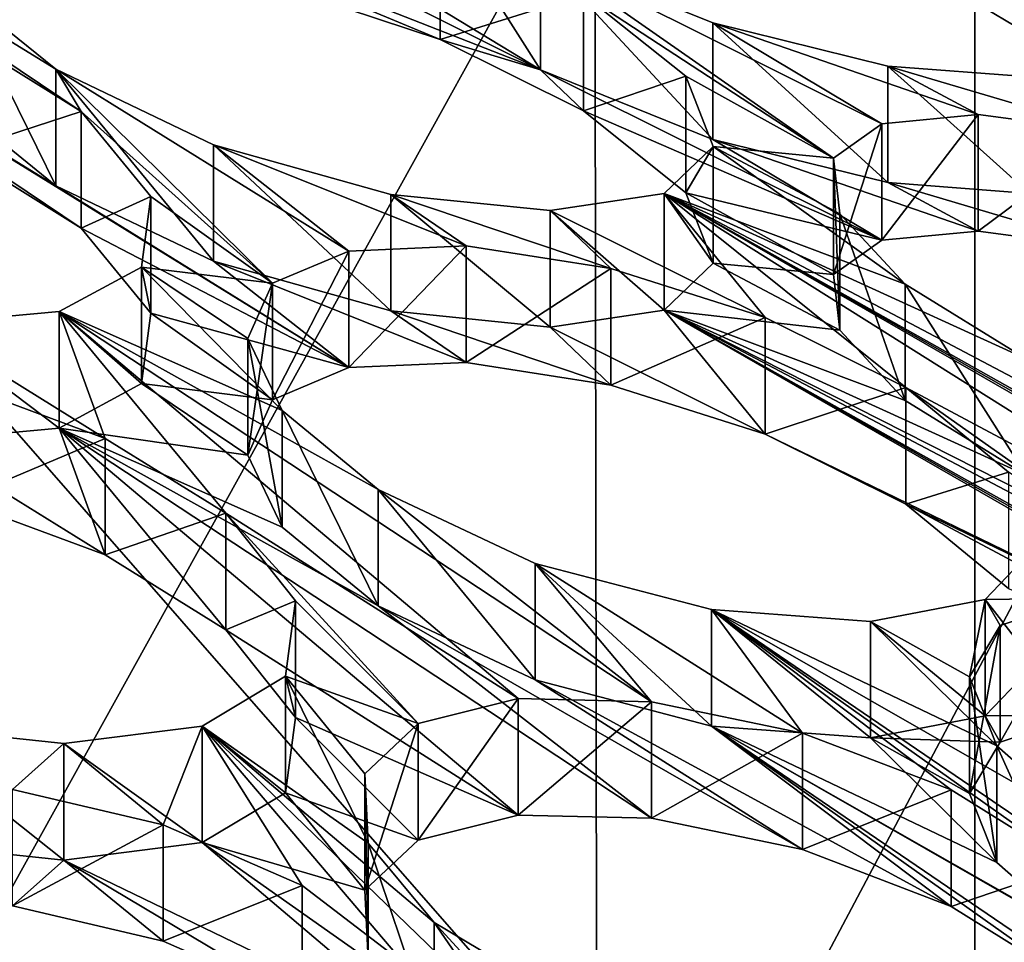
# Model space of a CAD drawing. Units: millimetres. Extents: x -53 to -5, y 517 to 679.
# Drawn here: x -26 to -24, y 643 to 644 of the extents above; entities that cross this region are included whole.
import ezdxf

# ---------------------------------------------------------------- set-up
doc = ezdxf.new("R2010")
doc.units = ezdxf.units.MM
doc.header["$LTSCALE"] = 41.718519
for name, color, linetype in [('162', 7, 'CONTINUOUS'), ('164', 7, 'CONTINUOUS'), ('166', 7, 'CONTINUOUS'), ('170', 7, 'CONTINUOUS'), ('224', 7, 'CONTINUOUS'), ('226', 7, 'CONTINUOUS'), ('228', 7, 'CONTINUOUS'), ('230', 7, 'CONTINUOUS'), ('234', 7, 'CONTINUOUS'), ('284', 7, 'CONTINUOUS'), ('286', 7, 'CONTINUOUS'), ('288', 7, 'CONTINUOUS'), ('29', 7, 'CONTINUOUS'), ('290', 7, 'CONTINUOUS'), ('292', 7, 'CONTINUOUS'), ('294', 7, 'CONTINUOUS'), ('34', 7, 'CONTINUOUS'), ('5', 7, 'CONTINUOUS'), ('746', 7, 'CONTINUOUS'), ('805', 7, 'CONTINUOUS'), ('9', 7, 'CONTINUOUS')]:
    doc.layers.add(name, color=color, linetype=linetype)

msp = doc.modelspace()

# ---------------------------------------------------------------- linework, layer by layer
at = {"layer": '162', "linetype": 'Continuous'}
for points in [[(-25.7391, 643.1884, -27.5796), (-25.7391, 643.3361, -27.6056), (-25.5481, 643.2912, -27.6151), (-25.7391, 643.1884, -27.5796)], [(-25.5481, 643.1435, -27.589), (-25.7391, 643.1884, -27.5796), (-25.5481, 643.2912, -27.6151), (-25.5481, 643.1435, -27.589)], [(-25.5481, 643.1435, -27.589), (-25.5481, 643.2912, -27.6151), (-25.3718, 643.2142, -27.6954), (-25.5481, 643.1435, -27.589)], [(-25.3718, 643.0665, -27.6693), (-25.5481, 643.1435, -27.589), (-25.3718, 643.2142, -27.6954), (-25.3718, 643.0665, -27.6693)], [(-25.242, 643.1148, -27.8411), (-25.3718, 643.0665, -27.6693), (-25.3718, 643.2142, -27.6954), (-25.242, 643.1148, -27.8411)]]:
    msp.add_3dface(points, dxfattribs=at)
at = {"layer": '164', "linetype": 'Continuous'}
for points in [[(-25.2046, 643.0196, -27.6889), (-25.0321, 642.9169, -27.8222), (-25.2046, 643.1673, -27.715), (-25.2046, 643.0196, -27.6889)], [(-25.0321, 642.9169, -27.8222), (-25.0321, 643.0646, -27.8482), (-25.2046, 643.1673, -27.715), (-25.0321, 642.9169, -27.8222)]]:
    msp.add_3dface(points, dxfattribs=at)
at = {"layer": '166', "linetype": 'Continuous'}
for points in [[(-25.098, 643.3034, -27.0328), (-25.2247, 643.2718, -27.1669), (-25.098, 643.4512, -27.0588), (-25.098, 643.3034, -27.0328)], [(-25.2247, 643.2718, -27.1669), (-25.2247, 643.4195, -27.1929), (-25.098, 643.4512, -27.0588), (-25.2247, 643.2718, -27.1669)], [(-25.098, 643.3034, -27.0328), (-25.098, 643.4512, -27.0588), (-24.9289, 643.4473, -26.9753), (-25.098, 643.3034, -27.0328)], [(-24.9289, 643.2995, -26.9493), (-25.098, 643.3034, -27.0328), (-24.9289, 643.4473, -26.9753), (-24.9289, 643.2995, -26.9493)], [(-24.9289, 643.2995, -26.9493), (-24.9289, 643.4473, -26.9753), (-24.7376, 643.4075, -26.9552), (-24.9289, 643.2995, -26.9493)], [(-25.2247, 643.2718, -27.1669), (-25.2925, 643.2083, -27.3356), (-25.2247, 643.4195, -27.1929), (-25.2247, 643.2718, -27.1669)], [(-25.2925, 643.2083, -27.3356), (-25.2925, 643.356, -27.3617), (-25.2247, 643.4195, -27.1929), (-25.2925, 643.2083, -27.3356)], [(-24.7376, 643.2598, -26.9291), (-24.9289, 643.2995, -26.9493), (-24.7376, 643.4075, -26.9552), (-24.7376, 643.2598, -26.9291)], [(-24.7376, 643.2598, -26.9291), (-24.7376, 643.4075, -26.9552), (-24.549, 643.3355, -27.0072), (-24.7376, 643.2598, -26.9291)], [(-25.2925, 643.2083, -27.3356), (-25.2881, 643.1203, -27.5187), (-25.2925, 643.356, -27.3617), (-25.2925, 643.2083, -27.3356)], [(-25.2881, 643.1203, -27.5187), (-25.2881, 643.268, -27.5447), (-25.2925, 643.356, -27.3617), (-25.2881, 643.1203, -27.5187)], [(-24.549, 643.1878, -26.9811), (-24.7376, 643.2598, -26.9291), (-24.549, 643.3355, -27.0072), (-24.549, 643.1878, -26.9811)], [(-24.3956, 643.24, -27.1309), (-24.549, 643.1878, -26.9811), (-24.549, 643.3355, -27.0072), (-24.3956, 643.24, -27.1309)], [(-25.2881, 643.1203, -27.5187), (-25.2046, 643.0196, -27.6889), (-25.2881, 643.268, -27.5447), (-25.2881, 643.1203, -27.5187)], [(-25.2046, 643.0196, -27.6889), (-25.2046, 643.1673, -27.715), (-25.2881, 643.268, -27.5447), (-25.2046, 643.0196, -27.6889)], [(-24.3956, 643.0923, -27.1049), (-24.549, 643.1878, -26.9811), (-24.3956, 643.24, -27.1309), (-24.3956, 643.0923, -27.1049)]]:
    msp.add_3dface(points, dxfattribs=at)
at = {"layer": '170', "linetype": 'Continuous'}
for points in [[(-24.383, 643.4308, -26.3105), (-24.4867, 643.396, -26.4625), (-24.383, 643.5785, -26.3365), (-24.383, 643.4308, -26.3105)], [(-24.4867, 643.396, -26.4625), (-24.4867, 643.5438, -26.4885), (-24.383, 643.5785, -26.3365), (-24.4867, 643.396, -26.4625)], [(-24.4867, 643.396, -26.4625), (-24.5259, 643.3311, -26.6395), (-24.4867, 643.5438, -26.4885), (-24.4867, 643.396, -26.4625)], [(-24.5259, 643.3311, -26.6395), (-24.5259, 643.4788, -26.6655), (-24.4867, 643.5438, -26.4885), (-24.5259, 643.3311, -26.6395)], [(-24.5259, 643.3311, -26.6395), (-24.491, 643.2436, -26.8195), (-24.5259, 643.4788, -26.6655), (-24.5259, 643.3311, -26.6395)], [(-24.491, 643.2436, -26.8195), (-24.491, 643.3913, -26.8456), (-24.5259, 643.4788, -26.6655), (-24.491, 643.2436, -26.8195)], [(-24.491, 643.2436, -26.8195), (-24.3795, 643.1456, -26.9746), (-24.491, 643.3913, -26.8456), (-24.491, 643.2436, -26.8195)], [(-24.3795, 643.1456, -26.9746), (-24.3795, 643.2933, -27.0007), (-24.491, 643.3913, -26.8456), (-24.3795, 643.1456, -26.9746)]]:
    msp.add_3dface(points, dxfattribs=at)
at = {"layer": '224', "linetype": 'Continuous'}
for points in [[(-25.4688, 643.5386, -26.7202), (-25.4688, 643.6863, -26.7463), (-25.3804, 643.5751, -26.9398), (-25.4688, 643.5386, -26.7202)], [(-25.3804, 643.4273, -26.9138), (-25.4688, 643.5386, -26.7202), (-25.3804, 643.5751, -26.9398), (-25.3804, 643.4273, -26.9138)], [(-25.3804, 643.4273, -26.9138), (-25.3804, 643.5751, -26.9398), (-25.3932, 643.4796, -27.1499), (-25.3804, 643.4273, -26.9138)], [(-25.3932, 643.3318, -27.1239), (-25.3932, 643.4796, -27.1499), (-25.4987, 643.4164, -27.3334), (-25.3932, 643.3318, -27.1239)], [(-25.3932, 643.3318, -27.1239), (-25.3804, 643.4273, -26.9138), (-25.3932, 643.4796, -27.1499), (-25.3932, 643.3318, -27.1239)], [(-25.8892, 643.2693, -27.4786), (-25.6742, 643.2466, -27.4329), (-25.8892, 643.4171, -27.5047), (-25.8892, 643.2693, -27.4786)], [(-25.6742, 643.2466, -27.4329), (-25.6742, 643.3943, -27.4589), (-25.8892, 643.4171, -27.5047), (-25.6742, 643.2466, -27.4329)], [(-25.4987, 643.2687, -27.3074), (-25.4987, 643.4164, -27.3334), (-25.6742, 643.3943, -27.4589), (-25.4987, 643.2687, -27.3074)], [(-25.4987, 643.2687, -27.3074), (-25.3932, 643.3318, -27.1239), (-25.4987, 643.4164, -27.3334), (-25.4987, 643.2687, -27.3074)], [(-25.6742, 643.2466, -27.4329), (-25.4987, 643.2687, -27.3074), (-25.6742, 643.3943, -27.4589), (-25.6742, 643.2466, -27.4329)]]:
    msp.add_3dface(points, dxfattribs=at)
at = {"layer": '226', "linetype": 'Continuous'}
for points in [[(-25.8083, 643.7023, -26.5441), (-25.8083, 643.8501, -26.5701), (-25.6216, 643.7811, -26.6227), (-25.8083, 643.7023, -26.5441)], [(-25.6216, 643.6333, -26.5966), (-25.8083, 643.7023, -26.5441), (-25.6216, 643.7811, -26.6227), (-25.6216, 643.6333, -26.5966)], [(-25.4688, 643.6863, -26.7463), (-25.6216, 643.6333, -26.5966), (-25.6216, 643.7811, -26.6227), (-25.4688, 643.6863, -26.7463)], [(-25.4688, 643.5386, -26.7202), (-25.6216, 643.6333, -26.5966), (-25.4688, 643.6863, -26.7463), (-25.4688, 643.5386, -26.7202)]]:
    msp.add_3dface(points, dxfattribs=at)
at = {"layer": '228', "linetype": 'Continuous'}
for points in [[(-24.6066, 643.6978, -25.8171), (-24.6066, 643.8456, -25.8432), (-24.4765, 643.7383, -26.0141), (-24.6066, 643.6978, -25.8171)], [(-24.4765, 643.5906, -25.9881), (-24.6066, 643.6978, -25.8171), (-24.4765, 643.7383, -26.0141), (-24.4765, 643.5906, -25.9881)], [(-25.2757, 643.5688, -26.549), (-25.0765, 643.475, -26.6439), (-25.2757, 643.7165, -26.575), (-25.2757, 643.5688, -26.549)], [(-25.0765, 643.475, -26.6439), (-25.0765, 643.6227, -26.67), (-25.2757, 643.7165, -26.575), (-25.0765, 643.475, -26.6439)], [(-24.4425, 643.4954, -26.196), (-24.4425, 643.6432, -26.222), (-24.5059, 643.5769, -26.4231), (-24.4425, 643.4954, -26.196)], [(-25.0765, 643.475, -26.6439), (-24.8528, 643.4164, -26.6446), (-25.0765, 643.6227, -26.67), (-25.0765, 643.475, -26.6439)], [(-24.8528, 643.4164, -26.6446), (-24.8528, 643.5641, -26.6706), (-25.0765, 643.6227, -26.67), (-24.8528, 643.4164, -26.6446)], [(-24.5059, 643.4292, -26.397), (-24.5059, 643.5769, -26.4231), (-24.6511, 643.549, -26.5817), (-24.5059, 643.4292, -26.397)], [(-24.5059, 643.4292, -26.397), (-24.4425, 643.4954, -26.196), (-24.5059, 643.5769, -26.4231), (-24.5059, 643.4292, -26.397)], [(-24.8528, 643.4164, -26.6446), (-24.6511, 643.4013, -26.5557), (-24.8528, 643.5641, -26.6706), (-24.8528, 643.4164, -26.6446)], [(-24.6511, 643.4013, -26.5557), (-24.6511, 643.549, -26.5817), (-24.8528, 643.5641, -26.6706), (-24.6511, 643.4013, -26.5557)], [(-24.6511, 643.4013, -26.5557), (-24.5059, 643.4292, -26.397), (-24.6511, 643.549, -26.5817), (-24.6511, 643.4013, -26.5557)]]:
    msp.add_3dface(points, dxfattribs=at)
at = {"layer": '230', "linetype": 'Continuous'}
for points in [[(-25.3126, 643.8708, -25.8851), (-25.4095, 643.8301, -26.0401), (-25.3126, 644.0185, -25.9112), (-25.3126, 643.8708, -25.8851)], [(-25.4095, 643.8301, -26.0401), (-25.4095, 643.9778, -26.0661), (-25.3126, 644.0185, -25.9112), (-25.4095, 643.8301, -26.0401)], [(-25.1639, 643.8774, -25.7716), (-25.3126, 643.8708, -25.8851), (-25.1639, 644.0251, -25.7976), (-25.1639, 643.8774, -25.7716)], [(-25.3126, 643.8708, -25.8851), (-25.3126, 644.0185, -25.9112), (-25.1639, 644.0251, -25.7976), (-25.3126, 643.8708, -25.8851)], [(-25.1639, 643.8774, -25.7716), (-25.1639, 644.0251, -25.7976), (-24.9806, 643.9963, -25.7409), (-25.1639, 643.8774, -25.7716)], [(-24.9806, 643.8486, -25.7149), (-25.1639, 643.8774, -25.7716), (-24.9806, 643.9963, -25.7409), (-24.9806, 643.8486, -25.7149)], [(-24.9806, 643.8486, -25.7149), (-24.9806, 643.9963, -25.7409), (-24.7848, 643.9342, -25.7539), (-24.9806, 643.8486, -25.7149)], [(-25.4095, 643.8301, -26.0401), (-25.441, 643.7599, -26.2181), (-25.4095, 643.9778, -26.0661), (-25.4095, 643.8301, -26.0401)], [(-25.441, 643.7599, -26.2181), (-25.441, 643.9076, -26.2442), (-25.4095, 643.9778, -26.0661), (-25.441, 643.7599, -26.2181)], [(-24.7848, 643.7865, -25.7278), (-24.9806, 643.8486, -25.7149), (-24.7848, 643.9342, -25.7539), (-24.7848, 643.7865, -25.7278)], [(-24.6066, 643.8456, -25.8432), (-24.7848, 643.7865, -25.7278), (-24.7848, 643.9342, -25.7539), (-24.6066, 643.8456, -25.8432)], [(-25.441, 643.7599, -26.2181), (-25.3972, 643.6686, -26.3974), (-25.441, 643.9076, -26.2442), (-25.441, 643.7599, -26.2181)], [(-25.3972, 643.6686, -26.3974), (-25.3972, 643.8163, -26.4234), (-25.441, 643.9076, -26.2442), (-25.3972, 643.6686, -26.3974)], [(-24.6066, 643.6978, -25.8171), (-24.7848, 643.7865, -25.7278), (-24.6066, 643.8456, -25.8432), (-24.6066, 643.6978, -25.8171)], [(-25.3972, 643.6686, -26.3974), (-25.2757, 643.5688, -26.549), (-25.3972, 643.8163, -26.4234), (-25.3972, 643.6686, -26.3974)], [(-25.2757, 643.5688, -26.549), (-25.2757, 643.7165, -26.575), (-25.3972, 643.8163, -26.4234), (-25.2757, 643.5688, -26.549)]]:
    msp.add_3dface(points, dxfattribs=at)
at = {"layer": '234', "linetype": 'Continuous'}
for points in [[(-24.5148, 644.0439, -24.8275), (-24.6368, 644.0323, -24.969), (-24.5148, 644.1916, -24.8535), (-24.5148, 644.0439, -24.8275)], [(-24.6368, 644.0323, -24.969), (-24.6368, 644.18, -24.9951), (-24.5148, 644.1916, -24.8535), (-24.6368, 644.0323, -24.969)], [(-24.5148, 644.0439, -24.8275), (-24.5148, 644.1916, -24.8535), (-24.3461, 644.1692, -24.7604), (-24.5148, 644.0439, -24.8275)], [(-24.6368, 644.0323, -24.969), (-24.6984, 643.9887, -25.1404), (-24.6368, 644.18, -24.9951), (-24.6368, 644.0323, -24.969)], [(-24.6984, 643.9887, -25.1404), (-24.6984, 644.1364, -25.1664), (-24.6368, 644.18, -24.9951), (-24.6984, 643.9887, -25.1404)], [(-24.3461, 644.0215, -24.7343), (-24.5148, 644.0439, -24.8275), (-24.3461, 644.1692, -24.7604), (-24.3461, 644.0215, -24.7343)], [(-24.6984, 643.9887, -25.1404), (-24.6902, 643.9181, -25.3208), (-24.6984, 644.1364, -25.1664), (-24.6984, 643.9887, -25.1404)], [(-24.6902, 643.9181, -25.3208), (-24.6902, 644.0658, -25.3469), (-24.6984, 644.1364, -25.1664), (-24.6902, 643.9181, -25.3208)], [(-24.6902, 643.9181, -25.3208), (-24.6074, 643.8291, -25.487), (-24.6902, 644.0658, -25.3469), (-24.6902, 643.9181, -25.3208)], [(-24.6074, 643.8291, -25.487), (-24.6074, 643.9768, -25.513), (-24.6902, 644.0658, -25.3469), (-24.6074, 643.8291, -25.487)], [(-24.6074, 643.8291, -25.487), (-24.4538, 643.7343, -25.6101), (-24.6074, 643.9768, -25.513), (-24.6074, 643.8291, -25.487)], [(-24.4538, 643.7343, -25.6101), (-24.4538, 643.8821, -25.6362), (-24.6074, 643.9768, -25.513), (-24.4538, 643.7343, -25.6101)]]:
    msp.add_3dface(points, dxfattribs=at)
at = {"layer": '284', "linetype": 'Continuous'}
for points in [[(-25.6521, 644.0478, -25.6901), (-25.6521, 644.1955, -25.7161), (-25.5638, 644.0878, -25.9093), (-25.6521, 644.0478, -25.6901)], [(-25.5638, 643.94, -25.8833), (-25.6521, 644.0478, -25.6901), (-25.5638, 644.0878, -25.9093), (-25.5638, 643.94, -25.8833)], [(-25.5638, 643.94, -25.8833), (-25.5638, 644.0878, -25.9093), (-25.5758, 643.9983, -26.1193), (-25.5638, 643.94, -25.8833)], [(-25.5758, 643.8506, -26.0932), (-25.5758, 643.9983, -26.1193), (-25.6801, 643.9418, -26.3039), (-25.5758, 643.8506, -26.0932)], [(-25.5758, 643.8506, -26.0932), (-25.5638, 643.94, -25.8833), (-25.5758, 643.9983, -26.1193), (-25.5758, 643.8506, -26.0932)], [(-25.6801, 643.7941, -26.2779), (-25.6801, 643.9418, -26.3039), (-25.8551, 643.9259, -26.4316), (-25.6801, 643.7941, -26.2779)], [(-25.6801, 643.7941, -26.2779), (-25.5758, 643.8506, -26.0932), (-25.6801, 643.9418, -26.3039), (-25.6801, 643.7941, -26.2779)], [(-25.8551, 643.7782, -26.4056), (-25.6801, 643.7941, -26.2779), (-25.8551, 643.9259, -26.4316), (-25.8551, 643.7782, -26.4056)]]:
    msp.add_3dface(points, dxfattribs=at)
at = {"layer": '286', "linetype": 'Continuous'}
for points in [[(-25.6521, 644.1955, -25.7161), (-25.8082, 644.1447, -25.5649), (-25.8082, 644.2924, -25.591), (-25.6521, 644.1955, -25.7161)], [(-25.6521, 644.0478, -25.6901), (-25.8082, 644.1447, -25.5649), (-25.6521, 644.1955, -25.7161), (-25.6521, 644.0478, -25.6901)]]:
    msp.add_3dface(points, dxfattribs=at)
at = {"layer": '288', "linetype": 'Continuous'}
for points in [[(-25.0151, 644.1962, -24.8483), (-25.0151, 644.3439, -24.8743), (-24.8854, 644.2402, -25.045), (-25.0151, 644.1962, -24.8483)], [(-25.6843, 644.1013, -25.5861), (-25.4843, 644.0056, -25.6809), (-25.6843, 644.249, -25.6122), (-25.6843, 644.1013, -25.5861)], [(-25.4843, 644.0056, -25.6809), (-25.4843, 644.1533, -25.707), (-25.6843, 644.249, -25.6122), (-25.4843, 644.0056, -25.6809)], [(-24.8854, 644.0924, -25.0189), (-25.0151, 644.1962, -24.8483), (-24.8854, 644.2402, -25.045), (-24.8854, 644.0924, -25.0189)], [(-24.8854, 644.0924, -25.0189), (-24.8854, 644.2402, -25.045), (-24.8509, 644.1511, -25.2526), (-24.8854, 644.0924, -25.0189)], [(-25.4843, 644.0056, -25.6809), (-25.2597, 643.9427, -25.6803), (-25.4843, 644.1533, -25.707), (-25.4843, 644.0056, -25.6809)], [(-25.2597, 643.9427, -25.6803), (-25.2597, 644.0905, -25.7063), (-25.4843, 644.1533, -25.707), (-25.2597, 643.9427, -25.6803)], [(-24.8509, 644.0034, -25.2265), (-24.8509, 644.1511, -25.2526), (-24.9131, 644.0916, -25.4544), (-24.8509, 644.0034, -25.2265)], [(-24.8509, 644.0034, -25.2265), (-24.8854, 644.0924, -25.0189), (-24.8509, 644.1511, -25.2526), (-24.8509, 644.0034, -25.2265)], [(-25.2597, 643.9427, -25.6803), (-25.0575, 643.9221, -25.5892), (-25.2597, 644.0905, -25.7063), (-25.2597, 643.9427, -25.6803)], [(-25.0575, 643.9221, -25.5892), (-25.0575, 644.0698, -25.6152), (-25.2597, 644.0905, -25.7063), (-25.0575, 643.9221, -25.5892)], [(-24.9131, 643.9438, -25.4284), (-24.9131, 644.0916, -25.4544), (-25.0575, 644.0698, -25.6152), (-24.9131, 643.9438, -25.4284)], [(-24.9131, 643.9438, -25.4284), (-24.8509, 644.0034, -25.2265), (-24.9131, 644.0916, -25.4544), (-24.9131, 643.9438, -25.4284)], [(-25.0575, 643.9221, -25.5892), (-24.9131, 643.9438, -25.4284), (-25.0575, 644.0698, -25.6152), (-25.0575, 643.9221, -25.5892)]]:
    msp.add_3dface(points, dxfattribs=at)
at = {"layer": '29', "linetype": 'Continuous'}
for points in [[(-25.0699, 644.2482, -24.7533), (-25.2225, 644.3412, -24.6311), (-25.7211, 644.5743, -24.424), (-25.0699, 644.2482, -24.7533)], [(-25.6642, 644.4816, -24.6271), (-25.0699, 644.2482, -24.7533), (-25.7211, 644.5743, -24.424), (-25.6642, 644.4816, -24.6271)], [(-25.3955, 644.3529, -24.7476), (-25.197, 644.287, -24.7581), (-25.6642, 644.4816, -24.6271), (-25.3955, 644.3529, -24.7476)], [(-25.197, 644.287, -24.7581), (-25.0699, 644.2482, -24.7533), (-25.6642, 644.4816, -24.6271), (-25.197, 644.287, -24.7581)], [(-25.6521, 644.0478, -25.6901), (-25.3126, 643.8708, -25.8851), (-26.2482, 644.4485, -25.138), (-25.6521, 644.0478, -25.6901)], [(-25.3126, 643.8708, -25.8851), (-25.6843, 644.1013, -25.5861), (-26.2482, 644.4485, -25.138), (-25.3126, 643.8708, -25.8851)], [(-25.8082, 644.1447, -25.5649), (-25.6521, 644.0478, -25.6901), (-26.2482, 644.4485, -25.138), (-25.8082, 644.1447, -25.5649)], [(-25.6843, 644.1013, -25.5861), (-25.8052, 644.1993, -25.4356), (-26.2482, 644.4485, -25.138), (-25.6843, 644.1013, -25.5861)], [(-24.5699, 644.3644, -23.8944), (-24.1692, 644.2147, -23.9346), (-24.6447, 644.414, -23.8129), (-24.5699, 644.3644, -23.8944)], [(-24.6447, 644.414, -23.8129), (-24.1692, 644.2147, -23.9346), (-24.4173, 644.334, -23.8182), (-24.6447, 644.414, -23.8129)], [(-24.1692, 644.2147, -23.9346), (-24.5699, 644.3644, -23.8944), (-24.4043, 644.266, -24.0345), (-24.1692, 644.2147, -23.9346)], [(-25.197, 644.287, -24.7581), (-25.0151, 644.1962, -24.8483), (-25.0699, 644.2482, -24.7533), (-25.197, 644.287, -24.7581)], [(-25.0151, 644.1962, -24.8483), (-24.6368, 644.0323, -24.969), (-25.0699, 644.2482, -24.7533), (-25.0151, 644.1962, -24.8483)], [(-25.0699, 644.2482, -24.7533), (-24.6368, 644.0323, -24.969), (-24.8514, 644.16, -24.8048), (-25.0699, 644.2482, -24.7533)], [(-24.6368, 644.0323, -24.969), (-25.0151, 644.1962, -24.8483), (-24.8854, 644.0924, -25.0189), (-24.6368, 644.0323, -24.969)], [(-24.6368, 644.0323, -24.969), (-24.5148, 644.0439, -24.8275), (-24.8514, 644.16, -24.8048), (-24.6368, 644.0323, -24.969)], [(-24.8514, 644.16, -24.8048), (-24.5148, 644.0439, -24.8275), (-24.6295, 644.1054, -24.7579), (-24.8514, 644.16, -24.8048)], [(-25.6843, 644.1013, -25.5861), (-25.3126, 643.8708, -25.8851), (-25.4843, 644.0056, -25.6809), (-25.6843, 644.1013, -25.5861)], [(-24.5148, 644.0439, -24.8275), (-24.3461, 644.0215, -24.7343), (-24.6295, 644.1054, -24.7579), (-24.5148, 644.0439, -24.8275)], [(-24.6295, 644.1054, -24.7579), (-24.3461, 644.0215, -24.7343), (-24.4497, 644.0917, -24.6273), (-24.6295, 644.1054, -24.7579)], [(-24.6984, 643.9887, -25.1404), (-24.6368, 644.0323, -24.969), (-24.8854, 644.0924, -25.0189), (-24.6984, 643.9887, -25.1404)], [(-24.8509, 644.0034, -25.2265), (-24.6984, 643.9887, -25.1404), (-24.8854, 644.0924, -25.0189), (-24.8509, 644.0034, -25.2265)], [(-25.3126, 643.8708, -25.8851), (-25.6521, 644.0478, -25.6901), (-25.5638, 643.94, -25.8833), (-25.3126, 643.8708, -25.8851)], [(-25.3126, 643.8708, -25.8851), (-25.1639, 643.8774, -25.7716), (-25.4843, 644.0056, -25.6809), (-25.3126, 643.8708, -25.8851)], [(-25.4843, 644.0056, -25.6809), (-25.1639, 643.8774, -25.7716), (-25.2597, 643.9427, -25.6803), (-25.4843, 644.0056, -25.6809)], [(-24.9131, 643.9438, -25.4284), (-24.6902, 643.9181, -25.3208), (-24.8509, 644.0034, -25.2265), (-24.9131, 643.9438, -25.4284)], [(-24.6902, 643.9181, -25.3208), (-24.6984, 643.9887, -25.1404), (-24.8509, 644.0034, -25.2265), (-24.6902, 643.9181, -25.3208)], [(-25.5758, 643.8506, -26.0932), (-25.4095, 643.8301, -26.0401), (-25.5638, 643.94, -25.8833), (-25.5758, 643.8506, -26.0932)], [(-25.4095, 643.8301, -26.0401), (-25.3126, 643.8708, -25.8851), (-25.5638, 643.94, -25.8833), (-25.4095, 643.8301, -26.0401)], [(-25.1639, 643.8774, -25.7716), (-24.9806, 643.8486, -25.7149), (-25.2597, 643.9427, -25.6803), (-25.1639, 643.8774, -25.7716)], [(-25.2597, 643.9427, -25.6803), (-24.9806, 643.8486, -25.7149), (-25.0575, 643.9221, -25.5892), (-25.2597, 643.9427, -25.6803)], [(-25.0575, 643.9221, -25.5892), (-24.7848, 643.7865, -25.7278), (-24.9131, 643.9438, -25.4284), (-25.0575, 643.9221, -25.5892)], [(-23.6724, 643.239, -26.2731), (-23.2264, 642.9966, -26.5485), (-24.9131, 643.9438, -25.4284), (-23.6724, 643.239, -26.2731)], [(-23.2264, 642.9966, -26.5485), (-23.6781, 643.2924, -26.142), (-24.9131, 643.9438, -25.4284), (-23.2264, 642.9966, -26.5485)], [(-23.8456, 643.33, -26.1746), (-23.6724, 643.239, -26.2731), (-24.9131, 643.9438, -25.4284), (-23.8456, 643.33, -26.1746)], [(-24.7848, 643.7865, -25.7278), (-23.8456, 643.33, -26.1746), (-24.9131, 643.9438, -25.4284), (-24.7848, 643.7865, -25.7278)], [(-23.6781, 643.2924, -26.142), (-23.8148, 643.387, -26.0061), (-24.9131, 643.9438, -25.4284), (-23.6781, 643.2924, -26.142)], [(-23.8148, 643.387, -26.0061), (-24.4538, 643.7343, -25.6101), (-24.9131, 643.9438, -25.4284), (-23.8148, 643.387, -26.0061)], [(-24.6074, 643.8291, -25.487), (-24.6902, 643.9181, -25.3208), (-24.9131, 643.9438, -25.4284), (-24.6074, 643.8291, -25.487)], [(-24.4538, 643.7343, -25.6101), (-24.6074, 643.8291, -25.487), (-24.9131, 643.9438, -25.4284), (-24.4538, 643.7343, -25.6101)], [(-24.9806, 643.8486, -25.7149), (-24.7848, 643.7865, -25.7278), (-25.0575, 643.9221, -25.5892), (-24.9806, 643.8486, -25.7149)], [(-25.6801, 643.7941, -26.2779), (-25.441, 643.7599, -26.2181), (-25.5758, 643.8506, -26.0932), (-25.6801, 643.7941, -26.2779)], [(-25.441, 643.7599, -26.2181), (-25.4095, 643.8301, -26.0401), (-25.5758, 643.8506, -26.0932), (-25.441, 643.7599, -26.2181)], [(-25.8551, 643.7782, -26.4056), (-25.6216, 643.6333, -26.5966), (-25.6801, 643.7941, -26.2779), (-25.8551, 643.7782, -26.4056)], [(-25.098, 643.3034, -27.0328), (-24.9289, 643.2995, -26.9493), (-25.6801, 643.7941, -26.2779), (-25.098, 643.3034, -27.0328)], [(-24.9289, 643.2995, -26.9493), (-25.2757, 643.5688, -26.549), (-25.6801, 643.7941, -26.2779), (-24.9289, 643.2995, -26.9493)], [(-25.4688, 643.5386, -26.7202), (-25.098, 643.3034, -27.0328), (-25.6801, 643.7941, -26.2779), (-25.4688, 643.5386, -26.7202)], [(-25.6216, 643.6333, -26.5966), (-25.4688, 643.5386, -26.7202), (-25.6801, 643.7941, -26.2779), (-25.6216, 643.6333, -26.5966)], [(-25.3972, 643.6686, -26.3974), (-25.441, 643.7599, -26.2181), (-25.6801, 643.7941, -26.2779), (-25.3972, 643.6686, -26.3974)], [(-25.2757, 643.5688, -26.549), (-25.3972, 643.6686, -26.3974), (-25.6801, 643.7941, -26.2779), (-25.2757, 643.5688, -26.549)], [(-25.8083, 643.7023, -26.5441), (-25.6216, 643.6333, -26.5966), (-25.8551, 643.7782, -26.4056), (-25.8083, 643.7023, -26.5441)], [(-24.6066, 643.6978, -25.8171), (-23.8456, 643.33, -26.1746), (-24.7848, 643.7865, -25.7278), (-24.6066, 643.6978, -25.8171)], [(-24.0418, 643.3968, -26.1525), (-23.8456, 643.33, -26.1746), (-24.6066, 643.6978, -25.8171), (-24.0418, 643.3968, -26.1525)], [(-24.0418, 643.3968, -26.1525), (-24.6066, 643.6978, -25.8171), (-24.4765, 643.5906, -25.9881), (-24.0418, 643.3968, -26.1525)], [(-24.9289, 643.2995, -26.9493), (-24.7376, 643.2598, -26.9291), (-25.2757, 643.5688, -26.549), (-24.9289, 643.2995, -26.9493)], [(-25.2757, 643.5688, -26.549), (-24.7376, 643.2598, -26.9291), (-25.0765, 643.475, -26.6439), (-25.2757, 643.5688, -26.549)], [(-25.098, 643.3034, -27.0328), (-25.4688, 643.5386, -26.7202), (-25.3804, 643.4273, -26.9138), (-25.098, 643.3034, -27.0328)], [(-24.5059, 643.4292, -26.397), (-24.383, 643.4308, -26.3105), (-24.4425, 643.4954, -26.196), (-24.5059, 643.4292, -26.397)], [(-24.7376, 643.2598, -26.9291), (-24.549, 643.1878, -26.9811), (-25.0765, 643.475, -26.6439), (-24.7376, 643.2598, -26.9291)], [(-25.0765, 643.475, -26.6439), (-24.549, 643.1878, -26.9811), (-24.8528, 643.4164, -26.6446), (-25.0765, 643.475, -26.6439)], [(-25.3932, 643.3318, -27.1239), (-25.2247, 643.2718, -27.1669), (-25.3804, 643.4273, -26.9138), (-25.3932, 643.3318, -27.1239)], [(-25.2247, 643.2718, -27.1669), (-25.098, 643.3034, -27.0328), (-25.3804, 643.4273, -26.9138), (-25.2247, 643.2718, -27.1669)], [(-24.6511, 643.4013, -26.5557), (-24.4867, 643.396, -26.4625), (-24.5059, 643.4292, -26.397), (-24.6511, 643.4013, -26.5557)], [(-24.4867, 643.396, -26.4625), (-24.383, 643.4308, -26.3105), (-24.5059, 643.4292, -26.397), (-24.4867, 643.396, -26.4625)], [(-24.004, 642.8385, -27.4453), (-23.8487, 642.844, -27.3391), (-24.8528, 643.4164, -26.6446), (-24.004, 642.8385, -27.4453)], [(-23.8487, 642.844, -27.3391), (-24.3795, 643.1456, -26.9746), (-24.8528, 643.4164, -26.6446), (-23.8487, 642.844, -27.3391)], [(-24.3956, 643.0923, -27.1049), (-24.004, 642.8385, -27.4453), (-24.8528, 643.4164, -26.6446), (-24.3956, 643.0923, -27.1049)], [(-24.549, 643.1878, -26.9811), (-24.3956, 643.0923, -27.1049), (-24.8528, 643.4164, -26.6446), (-24.549, 643.1878, -26.9811)], [(-24.3795, 643.1456, -26.9746), (-24.491, 643.2436, -26.8195), (-24.8528, 643.4164, -26.6446), (-24.3795, 643.1456, -26.9746)], [(-24.8528, 643.4164, -26.6446), (-24.491, 643.2436, -26.8195), (-24.6511, 643.4013, -26.5557), (-24.8528, 643.4164, -26.6446)], [(-24.5259, 643.3311, -26.6395), (-24.4867, 643.396, -26.4625), (-24.6511, 643.4013, -26.5557), (-24.5259, 643.3311, -26.6395)], [(-24.491, 643.2436, -26.8195), (-24.5259, 643.3311, -26.6395), (-24.6511, 643.4013, -26.5557), (-24.491, 643.2436, -26.8195)], [(-25.4987, 643.2687, -27.3074), (-25.2925, 643.2083, -27.3356), (-25.3932, 643.3318, -27.1239), (-25.4987, 643.2687, -27.3074)], [(-25.2925, 643.2083, -27.3356), (-25.2247, 643.2718, -27.1669), (-25.3932, 643.3318, -27.1239), (-25.2925, 643.2083, -27.3356)], [(-25.8892, 643.2693, -27.4786), (-25.7391, 643.1884, -27.5796), (-25.6742, 643.2466, -27.4329), (-25.8892, 643.2693, -27.4786)], [(-25.6742, 643.2466, -27.4329), (-25.2046, 643.0196, -27.6889), (-25.4987, 643.2687, -27.3074), (-25.6742, 643.2466, -27.4329)], [(-25.2881, 643.1203, -27.5187), (-25.2925, 643.2083, -27.3356), (-25.4987, 643.2687, -27.3074), (-25.2881, 643.1203, -27.5187)], [(-25.2046, 643.0196, -27.6889), (-25.2881, 643.1203, -27.5187), (-25.4987, 643.2687, -27.3074), (-25.2046, 643.0196, -27.6889)], [(-25.7391, 643.1884, -27.5796), (-25.5481, 643.1435, -27.589), (-25.6742, 643.2466, -27.4329), (-25.7391, 643.1884, -27.5796)], [(-25.5481, 643.1435, -27.589), (-25.3718, 643.0665, -27.6693), (-25.6742, 643.2466, -27.4329), (-25.5481, 643.1435, -27.589)], [(-25.3718, 643.0665, -27.6693), (-25.2046, 643.0196, -27.6889), (-25.6742, 643.2466, -27.4329), (-25.3718, 643.0665, -27.6693)]]:
    msp.add_3dface(points, dxfattribs=at)
at = {"layer": '290', "linetype": 'Continuous'}
for points in [[(-25.197, 644.287, -24.7581), (-25.3955, 644.3529, -24.7476), (-25.197, 644.4347, -24.7842), (-25.197, 644.287, -24.7581)], [(-25.0151, 644.3439, -24.8743), (-25.197, 644.287, -24.7581), (-25.197, 644.4347, -24.7842), (-25.0151, 644.3439, -24.8743)], [(-25.8052, 644.1993, -25.4356), (-25.6843, 644.1013, -25.5861), (-25.8052, 644.347, -25.4616), (-25.8052, 644.1993, -25.4356)], [(-25.6843, 644.1013, -25.5861), (-25.6843, 644.249, -25.6122), (-25.8052, 644.347, -25.4616), (-25.6843, 644.1013, -25.5861)], [(-25.0151, 644.1962, -24.8483), (-25.197, 644.287, -24.7581), (-25.0151, 644.3439, -24.8743), (-25.0151, 644.1962, -24.8483)]]:
    msp.add_3dface(points, dxfattribs=at)
at = {"layer": '292', "linetype": 'Continuous'}
for points in [[(-24.4043, 644.266, -24.0345), (-24.5699, 644.3644, -23.8944), (-24.4043, 644.4137, -24.0606), (-24.4043, 644.266, -24.0345)], [(-25.0699, 644.2482, -24.7533), (-24.8514, 644.16, -24.8048), (-25.0699, 644.3959, -24.7794), (-25.0699, 644.2482, -24.7533)], [(-24.8514, 644.16, -24.8048), (-24.8514, 644.3078, -24.8308), (-25.0699, 644.3959, -24.7794), (-24.8514, 644.16, -24.8048)], [(-24.8514, 644.16, -24.8048), (-24.6295, 644.1054, -24.7579), (-24.8514, 644.3078, -24.8308), (-24.8514, 644.16, -24.8048)], [(-24.6295, 644.1054, -24.7579), (-24.6295, 644.2531, -24.784), (-24.8514, 644.3078, -24.8308), (-24.6295, 644.1054, -24.7579)], [(-24.6295, 644.1054, -24.7579), (-24.4497, 644.0917, -24.6273), (-24.6295, 644.2531, -24.784), (-24.6295, 644.1054, -24.7579)], [(-24.4497, 644.0917, -24.6273), (-24.4497, 644.2394, -24.6534), (-24.6295, 644.2531, -24.784), (-24.4497, 644.0917, -24.6273)]]:
    msp.add_3dface(points, dxfattribs=at)
at = {"layer": '294', "linetype": 'Continuous'}
for points in [[(-25.2225, 644.3412, -24.6311), (-25.0699, 644.2482, -24.7533), (-25.2225, 644.4889, -24.6571), (-25.2225, 644.3412, -24.6311)], [(-25.0699, 644.2482, -24.7533), (-25.0699, 644.3959, -24.7794), (-25.2225, 644.4889, -24.6571), (-25.0699, 644.2482, -24.7533)]]:
    msp.add_3dface(points, dxfattribs=at)
at = {"layer": '34', "linetype": 'Continuous'}
for points in [[(-25.6521, 644.1955, -25.7161), (-25.8082, 644.2924, -25.591), (-26.2482, 644.5962, -25.164), (-25.6521, 644.1955, -25.7161)], [(-25.6843, 644.249, -25.6122), (-25.6521, 644.1955, -25.7161), (-26.2482, 644.5962, -25.164), (-25.6843, 644.249, -25.6122)], [(-25.8052, 644.347, -25.4616), (-25.6843, 644.249, -25.6122), (-26.2482, 644.5962, -25.164), (-25.8052, 644.347, -25.4616)], [(-24.6368, 644.18, -24.9951), (-24.6984, 644.1364, -25.1664), (-25.0699, 644.3959, -24.7794), (-24.6368, 644.18, -24.9951)], [(-24.6984, 644.1364, -25.1664), (-25.0151, 644.3439, -24.8743), (-25.0699, 644.3959, -24.7794), (-24.6984, 644.1364, -25.1664)], [(-24.8514, 644.3078, -24.8308), (-24.6368, 644.18, -24.9951), (-25.0699, 644.3959, -24.7794), (-24.8514, 644.3078, -24.8308)], [(-25.0151, 644.3439, -24.8743), (-24.6984, 644.1364, -25.1664), (-24.8854, 644.2402, -25.045), (-25.0151, 644.3439, -24.8743)], [(-24.5148, 644.1916, -24.8535), (-24.6368, 644.18, -24.9951), (-24.8514, 644.3078, -24.8308), (-24.5148, 644.1916, -24.8535)], [(-24.6295, 644.2531, -24.784), (-24.5148, 644.1916, -24.8535), (-24.8514, 644.3078, -24.8308), (-24.6295, 644.2531, -24.784)], [(-24.3461, 644.1692, -24.7604), (-24.5148, 644.1916, -24.8535), (-24.6295, 644.2531, -24.784), (-24.3461, 644.1692, -24.7604)], [(-24.4497, 644.2394, -24.6534), (-24.3461, 644.1692, -24.7604), (-24.6295, 644.2531, -24.784), (-24.4497, 644.2394, -24.6534)], [(-25.3126, 644.0185, -25.9112), (-25.4095, 643.9778, -26.0661), (-25.6843, 644.249, -25.6122), (-25.3126, 644.0185, -25.9112)], [(-25.4095, 643.9778, -26.0661), (-25.6521, 644.1955, -25.7161), (-25.6843, 644.249, -25.6122), (-25.4095, 643.9778, -26.0661)], [(-25.4843, 644.1533, -25.707), (-25.3126, 644.0185, -25.9112), (-25.6843, 644.249, -25.6122), (-25.4843, 644.1533, -25.707)], [(-24.8854, 644.2402, -25.045), (-24.6984, 644.1364, -25.1664), (-24.8509, 644.1511, -25.2526), (-24.8854, 644.2402, -25.045)], [(-25.6521, 644.1955, -25.7161), (-25.4095, 643.9778, -26.0661), (-25.5638, 644.0878, -25.9093), (-25.6521, 644.1955, -25.7161)], [(-25.1639, 644.0251, -25.7976), (-25.3126, 644.0185, -25.9112), (-25.4843, 644.1533, -25.707), (-25.1639, 644.0251, -25.7976)], [(-25.2597, 644.0905, -25.7063), (-25.1639, 644.0251, -25.7976), (-25.4843, 644.1533, -25.707), (-25.2597, 644.0905, -25.7063)], [(-24.8509, 644.1511, -25.2526), (-24.6074, 643.9768, -25.513), (-24.9131, 644.0916, -25.4544), (-24.8509, 644.1511, -25.2526)], [(-24.6902, 644.0658, -25.3469), (-24.6074, 643.9768, -25.513), (-24.8509, 644.1511, -25.2526), (-24.6902, 644.0658, -25.3469)], [(-24.6984, 644.1364, -25.1664), (-24.6902, 644.0658, -25.3469), (-24.8509, 644.1511, -25.2526), (-24.6984, 644.1364, -25.1664)], [(-24.9806, 643.9963, -25.7409), (-25.1639, 644.0251, -25.7976), (-25.2597, 644.0905, -25.7063), (-24.9806, 643.9963, -25.7409)], [(-25.0575, 644.0698, -25.6152), (-24.9806, 643.9963, -25.7409), (-25.2597, 644.0905, -25.7063), (-25.0575, 644.0698, -25.6152)], [(-24.9131, 644.0916, -25.4544), (-24.7848, 643.9342, -25.7539), (-25.0575, 644.0698, -25.6152), (-24.9131, 644.0916, -25.4544)], [(-23.2264, 643.1444, -26.5746), (-23.6724, 643.3867, -26.2992), (-24.9131, 644.0916, -25.4544), (-23.2264, 643.1444, -26.5746)], [(-23.6781, 643.4401, -26.1681), (-23.2264, 643.1444, -26.5746), (-24.9131, 644.0916, -25.4544), (-23.6781, 643.4401, -26.1681)], [(-23.6724, 643.3867, -26.2992), (-23.8456, 643.4777, -26.2007), (-24.9131, 644.0916, -25.4544), (-23.6724, 643.3867, -26.2992)], [(-23.8456, 643.4777, -26.2007), (-24.0418, 643.5445, -26.1785), (-24.9131, 644.0916, -25.4544), (-23.8456, 643.4777, -26.2007)], [(-24.0418, 643.5445, -26.1785), (-24.6066, 643.8456, -25.8432), (-24.9131, 644.0916, -25.4544), (-24.0418, 643.5445, -26.1785)], [(-24.4538, 643.8821, -25.6362), (-23.6781, 643.4401, -26.1681), (-24.9131, 644.0916, -25.4544), (-24.4538, 643.8821, -25.6362)], [(-24.6066, 643.8456, -25.8432), (-24.7848, 643.9342, -25.7539), (-24.9131, 644.0916, -25.4544), (-24.6066, 643.8456, -25.8432)], [(-24.6074, 643.9768, -25.513), (-24.4538, 643.8821, -25.6362), (-24.9131, 644.0916, -25.4544), (-24.6074, 643.9768, -25.513)], [(-25.5638, 644.0878, -25.9093), (-25.4095, 643.9778, -26.0661), (-25.5758, 643.9983, -26.1193), (-25.5638, 644.0878, -25.9093)], [(-24.7848, 643.9342, -25.7539), (-24.9806, 643.9963, -25.7409), (-25.0575, 644.0698, -25.6152), (-24.7848, 643.9342, -25.7539)], [(-25.5758, 643.9983, -26.1193), (-25.3972, 643.8163, -26.4234), (-25.6801, 643.9418, -26.3039), (-25.5758, 643.9983, -26.1193)], [(-25.441, 643.9076, -26.2442), (-25.3972, 643.8163, -26.4234), (-25.5758, 643.9983, -26.1193), (-25.441, 643.9076, -26.2442)], [(-25.4095, 643.9778, -26.0661), (-25.441, 643.9076, -26.2442), (-25.5758, 643.9983, -26.1193), (-25.4095, 643.9778, -26.0661)], [(-25.6801, 643.9418, -26.3039), (-25.6216, 643.7811, -26.6227), (-25.8551, 643.9259, -26.4316), (-25.6801, 643.9418, -26.3039)], [(-24.9289, 643.4473, -26.9753), (-25.098, 643.4512, -27.0588), (-25.6801, 643.9418, -26.3039), (-24.9289, 643.4473, -26.9753)], [(-25.098, 643.4512, -27.0588), (-25.4688, 643.6863, -26.7463), (-25.6801, 643.9418, -26.3039), (-25.098, 643.4512, -27.0588)], [(-25.2757, 643.7165, -26.575), (-24.9289, 643.4473, -26.9753), (-25.6801, 643.9418, -26.3039), (-25.2757, 643.7165, -26.575)], [(-25.4688, 643.6863, -26.7463), (-25.6216, 643.7811, -26.6227), (-25.6801, 643.9418, -26.3039), (-25.4688, 643.6863, -26.7463)], [(-25.3972, 643.8163, -26.4234), (-25.2757, 643.7165, -26.575), (-25.6801, 643.9418, -26.3039), (-25.3972, 643.8163, -26.4234)], [(-25.6216, 643.7811, -26.6227), (-25.8083, 643.8501, -26.5701), (-25.8551, 643.9259, -26.4316), (-25.6216, 643.7811, -26.6227)], [(-24.0418, 643.5445, -26.1785), (-24.2288, 643.579, -26.228), (-24.6066, 643.8456, -25.8432), (-24.0418, 643.5445, -26.1785)], [(-24.6066, 643.8456, -25.8432), (-24.2288, 643.579, -26.228), (-24.4765, 643.7383, -26.0141), (-24.6066, 643.8456, -25.8432)], [(-25.0765, 643.6227, -26.67), (-24.9289, 643.4473, -26.9753), (-25.2757, 643.7165, -26.575), (-25.0765, 643.6227, -26.67)], [(-25.098, 643.4512, -27.0588), (-25.2247, 643.4195, -27.1929), (-25.4688, 643.6863, -26.7463), (-25.098, 643.4512, -27.0588)], [(-25.4688, 643.6863, -26.7463), (-25.2247, 643.4195, -27.1929), (-25.3804, 643.5751, -26.9398), (-25.4688, 643.6863, -26.7463)], [(-24.4425, 643.6432, -26.222), (-24.383, 643.5785, -26.3365), (-24.5059, 643.5769, -26.4231), (-24.4425, 643.6432, -26.222)], [(-24.7376, 643.4075, -26.9552), (-24.9289, 643.4473, -26.9753), (-25.0765, 643.6227, -26.67), (-24.7376, 643.4075, -26.9552)], [(-24.8528, 643.5641, -26.6706), (-24.7376, 643.4075, -26.9552), (-25.0765, 643.6227, -26.67), (-24.8528, 643.5641, -26.6706)], [(-24.5059, 643.5769, -26.4231), (-24.5259, 643.4788, -26.6655), (-24.6511, 643.549, -26.5817), (-24.5059, 643.5769, -26.4231)], [(-24.4867, 643.5438, -26.4885), (-24.5259, 643.4788, -26.6655), (-24.5059, 643.5769, -26.4231), (-24.4867, 643.5438, -26.4885)], [(-24.383, 643.5785, -26.3365), (-24.4867, 643.5438, -26.4885), (-24.5059, 643.5769, -26.4231), (-24.383, 643.5785, -26.3365)], [(-25.3804, 643.5751, -26.9398), (-25.2247, 643.4195, -27.1929), (-25.3932, 643.4796, -27.1499), (-25.3804, 643.5751, -26.9398)], [(-24.004, 642.9862, -27.4713), (-24.3956, 643.24, -27.1309), (-24.8528, 643.5641, -26.6706), (-24.004, 642.9862, -27.4713)], [(-24.3795, 643.2933, -27.0007), (-24.004, 642.9862, -27.4713), (-24.8528, 643.5641, -26.6706), (-24.3795, 643.2933, -27.0007)], [(-24.3956, 643.24, -27.1309), (-24.549, 643.3355, -27.0072), (-24.8528, 643.5641, -26.6706), (-24.3956, 643.24, -27.1309)], [(-24.549, 643.3355, -27.0072), (-24.7376, 643.4075, -26.9552), (-24.8528, 643.5641, -26.6706), (-24.549, 643.3355, -27.0072)], [(-24.491, 643.3913, -26.8456), (-24.3795, 643.2933, -27.0007), (-24.8528, 643.5641, -26.6706), (-24.491, 643.3913, -26.8456)], [(-24.6511, 643.549, -26.5817), (-24.491, 643.3913, -26.8456), (-24.8528, 643.5641, -26.6706), (-24.6511, 643.549, -26.5817)], [(-24.5259, 643.4788, -26.6655), (-24.491, 643.3913, -26.8456), (-24.6511, 643.549, -26.5817), (-24.5259, 643.4788, -26.6655)], [(-25.3932, 643.4796, -27.1499), (-25.2881, 643.268, -27.5447), (-25.4987, 643.4164, -27.3334), (-25.3932, 643.4796, -27.1499)], [(-25.2925, 643.356, -27.3617), (-25.2881, 643.268, -27.5447), (-25.3932, 643.4796, -27.1499), (-25.2925, 643.356, -27.3617)], [(-25.2247, 643.4195, -27.1929), (-25.2925, 643.356, -27.3617), (-25.3932, 643.4796, -27.1499), (-25.2247, 643.4195, -27.1929)], [(-25.6742, 643.3943, -27.4589), (-25.7391, 643.3361, -27.6056), (-25.8892, 643.4171, -27.5047), (-25.6742, 643.3943, -27.4589)], [(-25.4987, 643.4164, -27.3334), (-25.5481, 643.2912, -27.6151), (-25.6742, 643.3943, -27.4589), (-25.4987, 643.4164, -27.3334)], [(-25.3718, 643.2142, -27.6954), (-25.5481, 643.2912, -27.6151), (-25.4987, 643.4164, -27.3334), (-25.3718, 643.2142, -27.6954)], [(-24.9146, 642.8512, -28.2372), (-25.242, 643.1148, -27.8411), (-25.4987, 643.4164, -27.3334), (-24.9146, 642.8512, -28.2372)], [(-25.2046, 643.1673, -27.715), (-24.9146, 642.8512, -28.2372), (-25.4987, 643.4164, -27.3334), (-25.2046, 643.1673, -27.715)], [(-25.242, 643.1148, -27.8411), (-25.3718, 643.2142, -27.6954), (-25.4987, 643.4164, -27.3334), (-25.242, 643.1148, -27.8411)], [(-25.2881, 643.268, -27.5447), (-25.2046, 643.1673, -27.715), (-25.4987, 643.4164, -27.3334), (-25.2881, 643.268, -27.5447)], [(-25.5481, 643.2912, -27.6151), (-25.7391, 643.3361, -27.6056), (-25.6742, 643.3943, -27.4589), (-25.5481, 643.2912, -27.6151)], [(-25.0321, 643.0646, -27.8482), (-24.9146, 642.8512, -28.2372), (-25.2046, 643.1673, -27.715), (-25.0321, 643.0646, -27.8482)]]:
    msp.add_3dface(points, dxfattribs=at)
at = {"layer": '5', "linetype": 'Continuous'}
for points in [[(-16.9, 651.08, -176), (-41.9, 651.08, -176), (-41.9, 523.08, -176), (-16.9, 651.08, -176)], [(-16.9, 523.08, -176), (-16.9, 651.08, -176), (-41.9, 523.08, -176), (-16.9, 523.08, -176)]]:
    msp.add_3dface(points, dxfattribs=at)
at = {"layer": '746', "linetype": 'Continuous'}
for points in [[(-24.5192, 644.9927, -11.2144), (-26.9051, 645.1273, -10.4509), (-24.5192, 642.4001, -10.7572), (-24.5192, 644.9927, -11.2144)], [(-24.5192, 642.4001, -10.7572), (-26.9051, 645.1273, -10.4509), (-26.9051, 642.5348, -9.9938), (-24.5192, 642.4001, -10.7572)], [(-22.3466, 644.7748, -12.4497), (-24.5192, 644.9927, -11.2144), (-22.3466, 642.1823, -11.9925), (-22.3466, 644.7748, -12.4497)], [(-22.3466, 642.1823, -11.9925), (-24.5192, 644.9927, -11.2144), (-24.5192, 642.4001, -10.7572), (-22.3466, 642.1823, -11.9925)]]:
    msp.add_3dface(points, dxfattribs=at)
at = {"layer": '805', "linetype": 'Continuous'}
for points in [[(-26.0538, 644.6224, -12.5512), (-25.0007, 644.5469, -12.9793), (-26.0499, 642.6526, -12.2051), (-26.0538, 644.6224, -12.5512)], [(-26.0499, 642.6526, -12.2051), (-25.0007, 644.5469, -12.9793), (-24.9977, 642.577, -12.6334), (-26.0499, 642.6526, -12.2051)], [(-25.0007, 644.5469, -12.9793), (-24.0041, 644.4513, -13.5218), (-24.9977, 642.577, -12.6334), (-25.0007, 644.5469, -12.9793)], [(-24.9977, 642.577, -12.6334), (-24.0041, 644.4513, -13.5218), (-24.0016, 642.4814, -13.176), (-24.9977, 642.577, -12.6334)]]:
    msp.add_3dface(points, dxfattribs=at)
at = {"layer": '9', "linetype": 'Continuous'}
for points in [[(-42.6, 651.08), (-16.2, 651.08), (-42.6, 637.9653), (-42.6, 651.08)], [(-16.2, 651.08), (-16.2, 637.9653), (-42.6, 637.9653), (-16.2, 651.08)]]:
    msp.add_3dface(points, dxfattribs=at)

doc.saveas('drawing.dxf')
